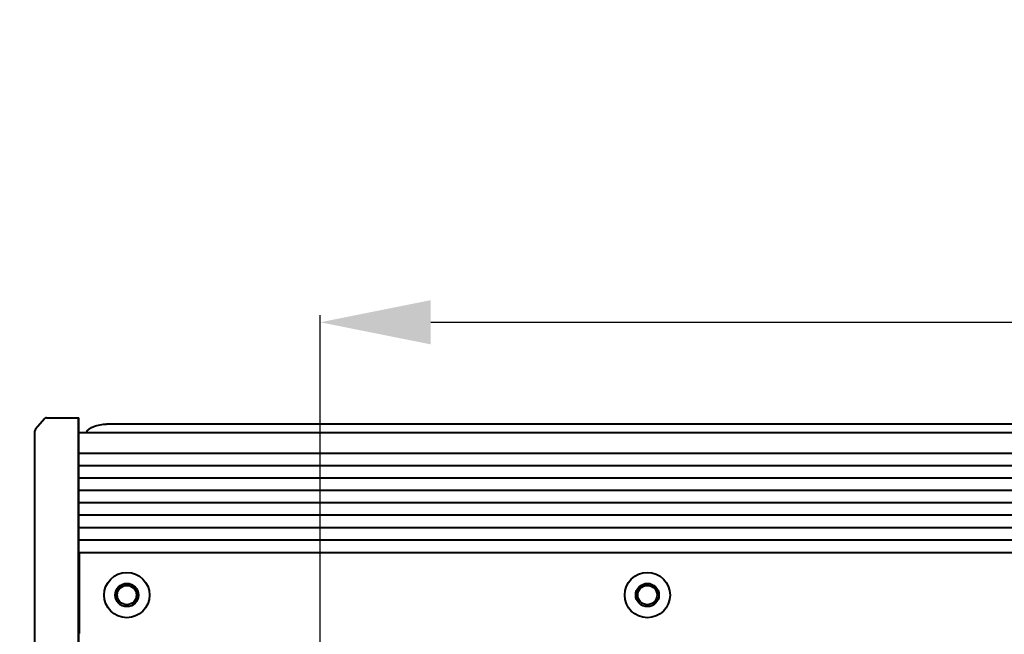
# Model space of a CAD drawing. Units: millimetres. Extents: x -4451 to -1629, y -130 to 3862.
# Drawn here: x -3775 to -3597, y 1806 to 1917 of the extents above; entities that cross this region are included whole.
import ezdxf

# ---------------------------------------------------------------- set-up
doc = ezdxf.new("R2010")
doc.units = ezdxf.units.MM
doc.header["$LTSCALE"] = 54.45
doc.header["$PDSIZE"] = 0.01
doc.layers.get('0').update_dxf_attribs({"linetype": 'CONTINUOUS', "lineweight": 40})
doc.layers.get('Defpoints').update_dxf_attribs({"color": 27, "linetype": 'CONTINUOUS', "lineweight": 13})
doc.layers.add('ex', color=141, linetype='CONTINUOUS', lineweight=15)
doc.layers.add('FRAME050', color=6, linetype='CONTINUOUS', lineweight=25)
doc.styles.get("Standard").update_dxf_attribs({"font": 'ISOCP.SHX', "bigfont": 'gbcbig.shx'})
doc.dimstyles.get("Standard").update_dxf_attribs({"dimtxt": 10, "dimasz": 10, "dimexe": 1.3, "dimexo": 0.5, "dimtad": 1, "dimdsep": 46, "dimtxsty": 'Standard', "dimblk": '_FILLED', "dimblk1": '_FILLED', "dimblk2": '_FILLED', "dimcen": 0.09, "dimadec": 0, "dimazin": 0, "dimtol": 1, "dimtp": 0.01, "dimtm": 0.01, "dimtfac": 1, "dimtofl": 0, "dimtmove": 0, "dimatfit": 3, "dimldrblk": '_FILLED', "dimfxl": 0, "dimtolj": 1, "dimarcsym": 0})

# ---------------------------------------------------------------- blocks, each defined once
blk = doc.blocks.new('_FILLED')
at = {"color": 0, "linetype": 'ByBlock'}
blk.add_solid([(0, 0), (-1, 0.2), (-1, -0.2)], dxfattribs=at)
blk = doc.blocks.new('*D14')
at = {"layer": 'Defpoints', "color": 0}
for p in [(-3720.76, 1787.58), (-3814.09, 1731.58), (-3720.76, 1731.58)]:
    blk.add_point(p, dxfattribs=at)
at = {"layer": 'FRAME050', "color": 0, "lineweight": -2}
for p, q in [((-3814.09, 1787.58), (-3814.09, 1869.58)), ((-3721.26, 1787.58), (-3815.39, 1787.58)), ((-3814.09, 1767.58), (-3814.09, 1751.58)), ((-3721.26, 1731.58), (-3815.39, 1731.58))]:
    blk.add_line(p, q, dxfattribs=at)
at = {"layer": 'FRAME050', "color": 0, "lineweight": -2, "xscale": 20, "yscale": 20, "zscale": 20}
for p, rotation in [((-3814.09, 1787.58), 90), ((-3814.09, 1731.58), 270)]:
    blk.add_blockref('_FILLED', p, dxfattribs=dict(at, rotation=rotation))
at = {"layer": 'FRAME050', "color": 0, "insert": (-3841.09, 1838.58), "char_height": 10, "attachment_point": 5, "rotation": 90}
blk.add_mtext('\\A1;\\Fisocp.shx,gbcbig.shx;\\H2x;2.2"\\P\\Fisocp.shx,gbcbig.shx;56mm', dxfattribs=at)
blk = doc.blocks.new('*D15')
at = {"layer": 'Defpoints', "color": 0}
for p in [(-3312.96, 1862.55), (-3720.76, 1787.58), (-3312.96, 1787.58)]:
    blk.add_point(p, dxfattribs=at)
at = {"layer": 'FRAME050', "color": 0, "lineweight": -2}
for p, q in [((-3720.76, 1788.08), (-3720.76, 1863.85)), ((-3312.96, 1788.08), (-3312.96, 1863.85)), ((-3700.76, 1862.55), (-3332.96, 1862.55))]:
    blk.add_line(p, q, dxfattribs=at)
at = {"layer": 'FRAME050', "color": 0, "lineweight": -2, "xscale": 20, "yscale": 20, "zscale": 20, "rotation": 180}
blk.add_blockref('_FILLED', (-3720.76, 1862.55), dxfattribs=at)
at = {"layer": 'FRAME050', "color": 0, "lineweight": -2, "xscale": 20, "yscale": 20, "zscale": 20}
blk.add_blockref('_FILLED', (-3312.96, 1862.55), dxfattribs=at)
at = {"layer": 'FRAME050', "color": 0, "insert": (-3516.86, 1889.55), "char_height": 10, "attachment_point": 5}
blk.add_mtext('\\A1;\\Fisocp.shx,gbcbig.shx;\\H2x;16"\\P\\Fisocp.shx,gbcbig.shx;408mm', dxfattribs=at)

msp = doc.modelspace()

# ---------------------------------------------------------------- linework, layer by layer
for p, q in [((-3770.597, 1845.114), (-3772.245, 1843.227)), ((-3770.504, 1845.198), (-3770.594, 1845.117)), ((-3770.302, 1845.281), (-3770.504, 1845.198)), ((-3770.216, 1845.289), (-3770.302, 1845.281)), ((-3770.214, 1845.289), (-3764.539, 1845.289)), ((-3764.539, 1845.289), (-3764.539, 1787.582)), ((-3764.539, 1845.287), (-3764.364, 1845.289)), ((-3764.364, 1792.582), (-3764.364, 1845.289)), ((-3274.364, 1844.128), (-3759.364, 1844.128)), ((-3772.313, 1843.123), (-3772.364, 1842.903)), ((-3772.364, 1698.699), (-3772.364, 1842.903)), ((-3772.24, 1843.232), (-3772.313, 1843.123)), ((-3269.364, 1842.571), (-3764.364, 1842.571)), ((-3269.364, 1838.843), (-3764.364, 1838.843)), ((-3269.364, 1836.603), (-3764.364, 1836.603)), ((-3269.364, 1834.364), (-3764.364, 1834.364)), ((-3269.364, 1832.124), (-3764.364, 1832.124)), ((-3269.364, 1829.885), (-3764.364, 1829.885)), ((-3269.364, 1827.645), (-3764.364, 1827.645)), ((-3269.364, 1825.405), (-3764.364, 1825.405)), ((-3269.364, 1823.166), (-3764.364, 1823.166)), ((-3764.264, 1820.572), (-3764.364, 1820.572)), ((-3764.264, 1806.282), (-3764.264, 1820.862)), ((-3269.464, 1820.862), (-3764.264, 1820.862)), ((-3764.364, 1818.412), (-3764.264, 1818.412)), ((-3764.264, 1818.342), (-3764.364, 1818.342))]:
    msp.add_line(p, q)
for centre, radius in [((-3755.714, 1813.232), 4.1), ((-3661.614, 1813.232), 4.1), ((-3755.714, 1813.232), 2.1), ((-3755.714, 1813.232), 1.75), ((-3661.614, 1813.232), 2.1), ((-3661.614, 1813.232), 1.75)]:
    msp.add_circle(centre, radius)
msp.add_open_spline([(-3763.146, 1842.573), (-3762.831, 1843.1), (-3761.553, 1843.916), (-3760.151, 1844.128), (-3759.364, 1844.128)], degree=3, knots=[0, 0, 0, 0, 0.4383382, 1, 1, 1, 1])
at = {"layer": 'ex'}
for centre in [(-3755.714, 1813.232), (-3661.614, 1813.232)]:
    msp.add_arc(centre, 2, 255, 195, dxfattribs=at)

# ---------------------------------------------------------------- dimensions: what is measured, and where the dimension line sits
at = {"layer": 'FRAME050'}
dim = msp.add_linear_dim(base=(-3312.964, 1862.554), p1=(-3720.764, 1787.582), p2=(-3312.964, 1787.582), text='\\Fisocp.shx,gbcbig.shx;\\H2x;16"\\P\\Fisocp.shx,gbcbig.shx;408mm', dimstyle='Standard', override={"dimasz": 20, "dimgap": 2, "dimdec": 0, "dimtxsty": 'Standard', "dimblk": '_FILLED', "dimblk1": '_FILLED', "dimblk2": '_FILLED', "dimtol": 0}, dxfattribs=at)
dim.commit()
dim.dimension.update_dxf_attribs({"geometry": '*D15', "text_midpoint": (-3516.864, 1889.554)})
dim = msp.add_linear_dim(base=(-3814.091, 1731.582), p1=(-3720.764, 1787.582), p2=(-3720.764, 1731.582), angle=90, text='\\Fisocp.shx,gbcbig.shx;\\H2x;2.2"\\P\\Fisocp.shx,gbcbig.shx;<>mm', dimstyle='Standard', override={"dimasz": 20, "dimgap": 2, "dimdec": 0, "dimtxsty": 'Standard', "dimblk": '_FILLED', "dimblk1": '_FILLED', "dimblk2": '_FILLED', "dimtol": 0}, dxfattribs=at)
dim.commit()
dim.dimension.update_dxf_attribs({"geometry": '*D14', "text_midpoint": (-3814.091, 1838.582), "dimtype": 160})

doc.saveas('drawing.dxf')
